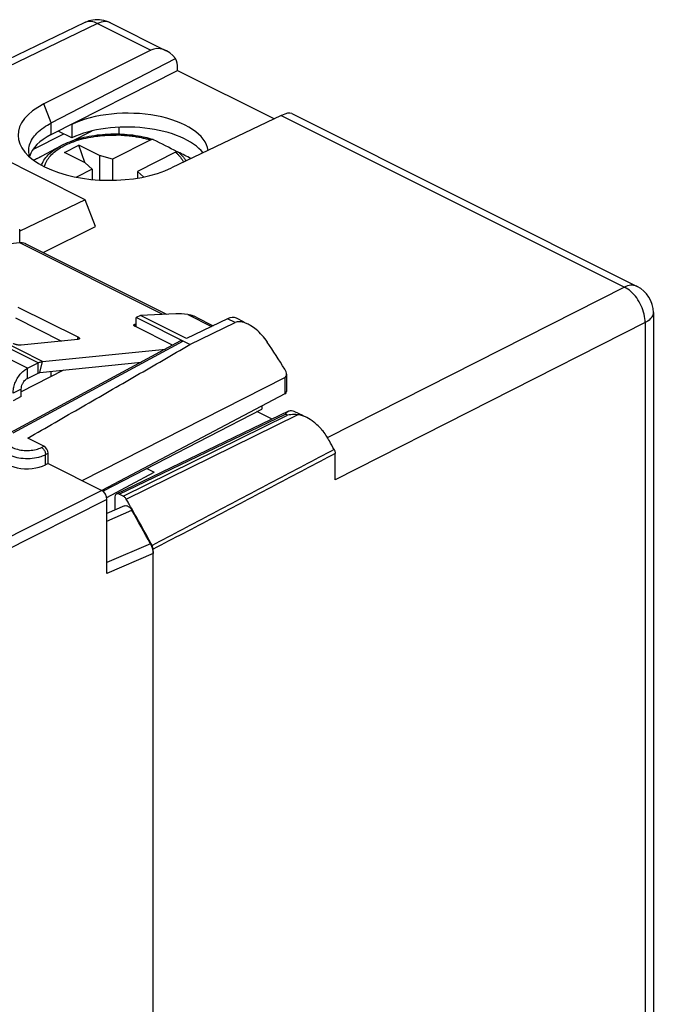
# Model space of a CAD drawing. Units: millimetres. Extents: x -28 to 28, y -31.1 to 31.1.
# Drawn here: x 6.3 to 28, y -8.1 to 25.7 of the extents above; entities that cross this region are included whole.
import ezdxf

# ---------------------------------------------------------------- set-up
doc = ezdxf.new("R2010")
doc.units = ezdxf.units.MM
doc.header["$LTSCALE"] = 16.335
doc.layers.get('0').update_dxf_attribs({"linetype": 'CONTINUOUS'})
for name, color, linetype in [('ASSI', 7, 'CONTINUOUS'), ('DRAFT', 7, 'CONTINUOUS'), ('RACCORDO', 7, 'CONTINUOUS')]:
    doc.layers.add(name, color=color, linetype=linetype)

msp = doc.modelspace()

# ---------------------------------------------------------------- linework, layer by layer
at = {"color": 7, "linetype": 'CONTINUOUS'}
for p, q in [((6.864, 20.939), (7.679, 21.369)), ((7.808, 21.146), (8.303, 21.393)), ((8.504, 20.798), (8.303, 21.393)), ((9.01, 21.04), (8.303, 21.393)), ((8.515, 20.792), (7.808, 21.146)), ((9.01, 21.04), (9.01, 20.2)), ((9.459, 20.918), (9.01, 21.04)), ((8.515, 20.792), (8.758, 20.568)), ((9.459, 20.918), (9.459, 20.192)), ((8.758, 20.568), (8.758, 20.218)), ((10.308, 20.494), (10.308, 20.266)), ((10.514, 20.304), (10.308, 20.494)), ((6.478, 18.007), (11.303, 15.595)), ((11.626, 15.611), (10.414, 15.551)), ((7.051, 13.971), (11.272, 14.401)), ((6.535, 13.742), (6.898, 13.924)), ((6.964, 13.598), (10.439, 13.952)), ((6.535, 13.396), (6.898, 13.578)), ((6.323, 12.77), (6.323, 13.03)), ((6.323, 12.77), (6.04, 12.629))]:
    msp.add_line(p, q, dxfattribs=at)
at = {"color": 253, "linetype": 'CONTINUOUS'}
for p, q in [((6.535, 13.742), (-1.951, 17.985)), ((6.898, 13.924), (-1.587, 18.167)), ((7.051, 13.971), (-1.434, 18.213)), ((11.178, 15.589), (6.272, 18.042)), ((12.039, 15.586), (12.859, 15.176)), ((6.898, 13.578), (6.898, 13.924)), ((6.964, 13.598), (7.051, 13.971)), ((6.535, 13.396), (6.535, 13.742)), ((6.323, 13.03), (6.04, 12.888))]:
    msp.add_line(p, q, dxfattribs=at)
at = {"color": 7, "linetype": 'CONTINUOUS'}
msp.add_ellipse((12.327, 15.257), major_axis=(0.998, -0.24), ratio=0.263021, start_param=1.925951, end_param=2.410414, dxfattribs=at)
for points, knots in [([(6.58, 21.201), (6.58, 21.269), (6.61, 21.499), (6.868, 21.864), (7.172, 22.064), (7.35, 22.156)], [0, 0, 0, 0, 0.156802, 0.530777, 1, 1, 1, 1]), ([(6.358, 18.042), (6.344, 18.044), (6.315, 18.045), (6.286, 18.043), (6.272, 18.042)], [0, 0, 0, 0, 0.491333, 1, 1, 1, 1]), ([(6.478, 18.007), (6.471, 18.011), (6.433, 18.028), (6.392, 18.038), (6.358, 18.042)], [0, 0, 0, 0, 0.173601, 1, 1, 1, 1]), ([(12.325, 15.493), (12.296, 15.508), (12.204, 15.549), (12.106, 15.577), (12.039, 15.586)], [0, 0, 0, 0, 0.324364, 1, 1, 1, 1]), ([(6.898, 13.924), (6.915, 13.932), (6.949, 13.947), (7, 13.963), (7.034, 13.969), (7.051, 13.971)], [0, 0, 0, 0, 0.351138, 0.684082, 1, 1, 1, 1]), ([(6.04, 12.888), (6.04, 12.944), (6.052, 13.059), (6.102, 13.228), (6.18, 13.391), (6.281, 13.538), (6.399, 13.658), (6.489, 13.719), (6.535, 13.742)], [0, 0, 0, 0, 0.161422, 0.334256, 0.511697, 0.686243, 0.850825, 1, 1, 1, 1]), ([(6.898, 13.578), (6.906, 13.581), (6.92, 13.587), (6.942, 13.594), (6.957, 13.597), (6.964, 13.598)], [0, 0, 0, 0, 0.351138, 0.684082, 1, 1, 1, 1]), ([(6.323, 13.03), (6.323, 13.059), (6.331, 13.118), (6.361, 13.204), (6.407, 13.284), (6.465, 13.351), (6.511, 13.384), (6.535, 13.396)], [0, 0, 0, 0, 0.195265, 0.405112, 0.617293, 0.819052, 1, 1, 1, 1])]:
    msp.add_open_spline(points, degree=3, knots=knots, dxfattribs=at)
msp.add_open_spline([(6.611, 20.988), (6.591, 21.057), (6.58, 21.129), (6.58, 21.201)], degree=3, dxfattribs=at)
at = {"layer": 'ASSI', "color": 7, "linetype": 'CONTINUOUS'}
msp.add_line((6.268, 18.042), (6.268, 18.518), dxfattribs=at)
at = {"layer": 'DRAFT', "color": 7, "linetype": 'CONTINUOUS'}
for p, q in [((7.35, 21.758), (11.69, 23.958)), ((11.69, 23.958), (15.011, 22.298)), ((8.519, 19.519), (2.429, 22.564)), ((8.055, 22.103), (8.043, 22.109)), ((8.055, 22.103), (8.055, 21.644)), ((9.681, 21.768), (9.681, 22.011)), ((6.716, 21.241), (7.783, 21.78)), ((8.055, 21.644), (7.587, 21.878)), ((8.031, 21.523), (8.757, 21.884)), ((6.743, 20.883), (7.003, 21.012)), ((8.519, 19.519), (6.268, 18.442)), ((8.869, 18.602), (8.519, 19.519)), ((7.068, 17.712), (8.869, 18.602)), ((10.414, 15.551), (10.264, 15.481)), ((11.998, 14.759), (10.414, 15.551)), ((13.405, 15.441), (11.998, 14.759)), ((9.121, 9.53), (14.576, 12.344)), ((14.931, 11.996), (14.408, 12.258)), ((14.576, 12.448), (14.576, 12.344)), ((9.257, 9.313), (10.883, 10.179)), ((10.628, 10.307), (10.883, 10.179))]:
    msp.add_line(p, q, dxfattribs=at)
at = {"layer": 'DRAFT', "color": 253, "linetype": 'CONTINUOUS'}
for p, q in [((7.35, 22.156), (7.095, 22.809)), ((7.35, 21.758), (7.35, 22.156)), ((13.67, 15.308), (13.405, 15.441))]:
    msp.add_line(p, q, dxfattribs=at)
at = {"layer": 'DRAFT', "color": 7, "linetype": 'CONTINUOUS'}
for centre, major_axis, ratio, start_param, end_param in [((9.317, 21.725), (3.103, -0.022), 0.494637, 2.372099, 5.488861), ((10, 21.131), (2.75, -0.019), 0.494637, 0.076024, 2.359694), ((10, 20.672), (2.75, -0.039), 0.489238, 0.375814, 2.36307), ((9.328, 20.802), (2.75, -0.019), 0.494637, 2.377147, 3.001353), ((13.397, 14.83), (0.31, 0.628), 0.608802, -0.002776, 0.664452)]:
    msp.add_ellipse(centre, major_axis=major_axis, ratio=ratio, start_param=start_param, end_param=end_param, dxfattribs=at)
msp.add_open_spline([(6.547, 11.344), (7.17, 11.703), (8.412, 12.419), (10.267, 13.489), (11.5, 14.2), (12.115, 14.555)], degree=3, knots=[0, 0, 0, 0, 0.335484, 0.668815, 1, 1, 1, 1], dxfattribs=at)
at = {"layer": 'RACCORDO', "color": 7, "linetype": 'CONTINUOUS'}
for p, q in [((8.499, 25.601), (2.852, 22.886)), ((9.38, 25.594), (11.297, 24.636)), ((10.771, 24.653), (7.095, 22.809)), ((7.35, 22.156), (11.622, 24.368)), ((11.69, 23.958), (11.69, 24.028)), ((15.251, 22.413), (11.484, 20.615)), ((15.607, 22.48), (27.471, 16.549)), ((10.771, 21.574), (9.459, 20.918)), ((11.619, 21.15), (10.308, 20.494)), ((8.758, 20.568), (8.216, 20.297)), ((6.272, 18.042), (4.937, 17.906)), ((6.208, 15.843), (8.259, 14.818)), ((28.024, 15.654), (28.024, -15.984)), ((6.121, 15.47), (7.708, 14.676)), ((10.264, 15.257), (10.24, 15.254)), ((10.264, 15.17), (10.264, 15.481)), ((12.115, 14.555), (10.264, 15.481)), ((12.115, 14.555), (13.67, 15.308)), ((12.328, 15.492), (12.91, 15.201)), ((13.974, 15.324), (13.708, 15.457)), ((11.518, 14.534), (10.247, 15.17)), ((11.785, 14.679), (5.936, 11.523)), ((8.266, 14.733), (6.316, 14.534)), ((7.773, 13.68), (6.323, 12.937)), ((7.348, 13.462), (7.348, 13.637)), ((15.429, 13.534), (15.429, 12.94)), ((8.415, 9.886), (15.373, 13.422)), ((15.373, 12.869), (9.09, 9.548)), ((9.593, 9.43), (15.513, 12.276)), ((15.679, 12.272), (15.698, 12.264)), ((16.007, 12.109), (15.697, 12.264)), ((7.1, 11.068), (6.547, 11.344)), ((7.242, 10.473), (7.242, 10.824)), ((17.101, 9.913), (17.101, 10.818)), ((7.242, 10.473), (7.157, 10.431)), ((7.242, 10.473), (9.089, 9.55)), ((9.265, 6.704), (9.265, 9.245)), ((9.54, 9.321), (9.54, 8.879)), ((9.825, 9.352), (9.681, 9.423)), ((9.861, 9.024), (9.265, 8.755)), ((10.026, 9.078), (10.008, 9.109)), ((10.812, 7.665), (10.778, 7.728)), ((10.848, -26.051), (10.848, 7.531))]:
    msp.add_line(p, q, dxfattribs=at)
at = {"layer": 'RACCORDO', "color": 253, "linetype": 'CONTINUOUS'}
for p, q in [((8.939, 25.569), (3.292, 22.854)), ((8.939, 25.569), (10.771, 24.653)), ((15.251, 22.413), (27.03, 16.523)), ((7.679, 21.369), (7.679, 21.369)), ((27.03, 16.523), (16.846, 11.362)), ((27.471, 16.549), (27.471, 16.549)), ((10.24, 15.254), (10.223, 15.183)), ((27.743, 15.307), (17.101, 9.913)), ((27.743, 15.307), (27.743, -16.332)), ((11.877, 14.674), (6.029, 11.519)), ((8.259, 14.818), (8.239, 14.731)), ((15.373, 13.422), (15.373, 12.869)), ((9.681, 9.423), (15.394, 12.17)), ((15.468, 12.133), (15.394, 12.17)), ((9.825, 9.352), (15.468, 12.133)), ((9.924, 9.252), (15.803, 12.149)), ((7.016, 11.025), (7.1, 11.068)), ((7.157, 10.781), (7.242, 10.824)), ((7.157, 10.431), (7.157, 10.781)), ((9.089, 9.55), (5.452, 7.718)), ((9.265, 9.245), (5.629, 7.413)), ((9.265, 8.494), (10.114, 8.876)), ((10.757, 7.717), (9.265, 7.08)), ((10.848, 7.382), (9.265, 6.704))]:
    msp.add_line(p, q, dxfattribs=at)
at = {"layer": 'RACCORDO', "color": 7, "linetype": 'CONTINUOUS'}
for centre, radius, start, end in [((8.933, 24.7), 1, 81.4193, 115.6761), ((8.932, 24.699), 1.001, 63.4412, 81.4104), ((9.533, 16.742), 5.028, 87.2703, 88.7126), ((9.192, 18.35), 3.38, 109.0737, 109.232), ((9.766, 18.014), 3.732, 73.0778, 74.2344), ((-21.975, -44.089), 73.423, 62.72221, 63.43163), ((11.641, 21.102), 0.0752, 55.894, 62.7613), ((-16.454, -35.221), 63.022, 63.00463, 63.45257), ((8.453, 17.922), 3.41, 117.7877, 119.9463), ((27.024, 15.654), 1, 0.0045, 63.4635), ((-23.614, -10.888), 46.097, 32.2536, 33.6246), ((-24.828, -11.609), 47.581, 28.305, 28.7125), ((-30.964, -14.658), 47.366, 30.1166, 30.3171), ((-31.021, -14.691), 47.432, 29.8291, 30.073), ((-31.168, -14.776), 47.578, 28.2138, 29.8103), ((-31.072, -14.72), 47.49, 29.5854, 29.8291), ((-31.203, -14.794), 47.64, 28.3691, 29.5849), ((-31.289, -14.84), 47.738, 28.213, 28.3694)]:
    msp.add_arc(centre, radius, start, end, dxfattribs=at)
at = {"layer": 'RACCORDO', "color": 253, "linetype": 'CONTINUOUS'}
for centre, radius, start, end in [((9.208, 25.24), 0.393, 64.0552, 66.1804), ((9.533, 16.912), 4.832, 87.4223, 89.456), ((8.415, 17.996), 3.327, 117.7964, 120.0076), ((6.708, 11.683), 1.008, 292.0233, 296.4917)]:
    msp.add_arc(centre, radius, start, end, dxfattribs=at)
at = {"layer": 'RACCORDO', "color": 7, "linetype": 'CONTINUOUS'}
for centre, major_axis, ratio, start_param, end_param in [((11.173, 23.58), (-0.307, 1.11), 0.671309, 5.301699, 6.41533), ((10.996, 23.668), (0.435, 0.901), 0.601612, -0.894306, -0.445868), ((14.837, 21.748), (0.801, 0.71), 0.291879, 0.116336, 0.792655), ((11.877, 14.501), (-0.089, 0.179), 0.61219, -0.684634, 0.017295), ((15.229, 12.939), (0.2, 0.001), 0.505325, -0.771571, -0.003826), ((7.1, 10.895), (-0.089, 0.179), 0.612555, -2.255296, -0.684804), ((6.533, 10.754), (0.898, 0.013), 0.51061, 3.134235, 5.472951), ((9.088, 9.333), (-0.112, 0.224), 0.612555, -2.255296, -0.684804), ((9.681, 9.25), (-0.089, 0.179), 0.612327, -0.684698, 0.886022)]:
    msp.add_ellipse(centre, major_axis=major_axis, ratio=ratio, start_param=start_param, end_param=end_param, dxfattribs=at)
at = {"layer": 'RACCORDO', "color": 253, "linetype": 'CONTINUOUS'}
for points, knots in [([(8.939, 25.569), (8.871, 25.603), (8.734, 25.651), (8.578, 25.636), (8.508, 25.605), (8.5, 25.601)], [0, 0, 0, 0, 0.501055, 0.937133, 1, 1, 1, 1]), ([(9.366, 25.6), (9.317, 25.622), (9.168, 25.654), (9.022, 25.609), (8.939, 25.569)], [0, 0, 0, 0, 0.367647, 1, 1, 1, 1]), ([(8.113, 21.514), (8.148, 21.527), (8.289, 21.575), (8.542, 21.643), (8.869, 21.702), (9.186, 21.735), (9.421, 21.744), (9.549, 21.744), (9.579, 21.743)], [0, 0, 0, 0, 0.072796, 0.29957, 0.526804, 0.742084, 0.939014, 1, 1, 1, 1]), ([(9.751, 21.739), (9.828, 21.735), (9.972, 21.725), (10.175, 21.702), (10.352, 21.674), (10.507, 21.643), (10.645, 21.61), (10.73, 21.586), (10.771, 21.574)], [0, 0, 0, 0, 0.223173, 0.418978, 0.590839, 0.742453, 0.877599, 1, 1, 1, 1]), ([(7.016, 20.709), (7.025, 20.733), (7.063, 20.827), (7.164, 20.982), (7.345, 21.159), (7.525, 21.284), (7.643, 21.35), (7.679, 21.369)], [0, 0, 0, 0, 0.080122, 0.314657, 0.577189, 0.870821, 1, 1, 1, 1]), ([(7.119, 20.653), (7.13, 20.706), (7.171, 20.825), (7.283, 20.996), (7.451, 21.162), (7.667, 21.313), (7.893, 21.429), (8.048, 21.491), (8.113, 21.514)], [0, 0, 0, 0, 0.119376, 0.272582, 0.443767, 0.634944, 0.846836, 1, 1, 1, 1]), ([(11.619, 21.15), (11.643, 21.13), (11.689, 21.089), (11.754, 21.02), (11.817, 20.943), (11.862, 20.872), (11.886, 20.826), (11.894, 20.81)], [0, 0, 0, 0, 0.207512, 0.421912, 0.64637, 0.883567, 1, 1, 1, 1]), ([(11.713, 21.156), (11.738, 21.135), (11.788, 21.092), (11.858, 21.021), (11.925, 20.942), (11.964, 20.883), (11.982, 20.853)], [0, 0, 0, 0, 0.237984, 0.483046, 0.739165, 1, 1, 1, 1]), ([(27.47, 16.549), (27.461, 16.554), (27.39, 16.585), (27.233, 16.602), (27.097, 16.556), (27.03, 16.523)], [0, 0, 0, 0, 0.071456, 0.506852, 1, 1, 1, 1]), ([(27.743, 15.307), (27.744, 15.403), (27.718, 15.602), (27.618, 15.889), (27.463, 16.155), (27.267, 16.375), (27.11, 16.484), (27.03, 16.523)], [0, 0, 0, 0, 0.195175, 0.40456, 0.61634, 0.818166, 1, 1, 1, 1]), ([(28.023, 15.654), (28.023, 15.629), (28.011, 15.545), (27.917, 15.412), (27.807, 15.34), (27.743, 15.307)], [0, 0, 0, 0, 0.159735, 0.535382, 1, 1, 1, 1]), ([(5.845, 11.336), (5.84, 11.322), (5.826, 11.268), (5.852, 11.156), (5.971, 11.046), (6.146, 10.967), (6.363, 10.922), (6.597, 10.916), (6.82, 10.948), (6.957, 10.996), (7.016, 11.025)], [0, 0, 0, 0, 0.029982, 0.118696, 0.22669, 0.363249, 0.523274, 0.694561, 0.859926, 1, 1, 1, 1]), ([(5.703, 10.922), (5.732, 10.887), (5.832, 10.803), (6.039, 10.709), (6.318, 10.651), (6.619, 10.642), (6.88, 10.68), (7.032, 10.727), (7.086, 10.749)], [0, 0, 0, 0, 0.092986, 0.262843, 0.46191, 0.674929, 0.880391, 1, 1, 1, 1]), ([(7.064, 10.99), (7.071, 10.983), (7.102, 10.949), (7.125, 10.909), (7.137, 10.877)], [0, 0, 0, 0, 0.238541, 1, 1, 1, 1]), ([(17.065, 10.953), (16.37, 10.587), (14.98, 9.857), (12.896, 8.761), (11.507, 8.03), (10.812, 7.665)], [0, 0, 0, 0, 0.333417, 0.66675, 1, 1, 1, 1]), ([(17.101, 10.818), (16.406, 10.453), (15.016, 9.723), (12.932, 8.627), (11.543, 7.896), (10.848, 7.531)], [0, 0, 0, 0, 0.333417, 0.66675, 1, 1, 1, 1])]:
    msp.add_open_spline(points, degree=3, knots=knots, dxfattribs=at)
at = {"layer": 'RACCORDO', "color": 7, "linetype": 'CONTINUOUS'}
for points, knots in [([(9.646, 21.769), (9.562, 21.771), (9.351, 21.771), (9.018, 21.749), (8.652, 21.696), (8.343, 21.626), (8.158, 21.568), (8.088, 21.544)], [0, 0, 0, 0, 0.160142, 0.399001, 0.633348, 0.860192, 1, 1, 1, 1]), ([(10.78, 21.606), (10.691, 21.631), (10.482, 21.682), (10.146, 21.738), (9.898, 21.759), (9.773, 21.765)], [0, 0, 0, 0, 0.270585, 0.631241, 1, 1, 1, 1]), ([(8.079, 21.541), (8.044, 21.529), (7.908, 21.479), (7.775, 21.419), (7.679, 21.369)], [0, 0, 0, 0, 0.257683, 1, 1, 1, 1]), ([(10.852, 21.585), (10.847, 21.587), (10.831, 21.59), (10.803, 21.587), (10.781, 21.579), (10.771, 21.574)], [0, 0, 0, 0, 0.191581, 0.574114, 1, 1, 1, 1]), ([(11.619, 21.15), (11.63, 21.155), (11.651, 21.163), (11.684, 21.166), (11.704, 21.16), (11.713, 21.156)], [0, 0, 0, 0, 0.369065, 0.70056, 1, 1, 1, 1]), ([(10.247, 15.17), (10.238, 15.174), (10.223, 15.182), (10.204, 15.196), (10.191, 15.209), (10.186, 15.221), (10.186, 15.227), (10.187, 15.229)], [0, 0, 0, 0, 0.322954, 0.587837, 0.791283, 0.940824, 1, 1, 1, 1]), ([(10.187, 15.229), (10.187, 15.231), (10.19, 15.237), (10.201, 15.245), (10.218, 15.251), (10.232, 15.253), (10.24, 15.254)], [0, 0, 0, 0, 0.096654, 0.315682, 0.613655, 1, 1, 1, 1]), ([(14.112, 15.255), (14.074, 15.274), (13.979, 15.315), (13.828, 15.349), (13.714, 15.33), (13.67, 15.308)], [0, 0, 0, 0, 0.278229, 0.67549, 1, 1, 1, 1]), ([(14.771, 14.638), (14.715, 14.722), (14.597, 14.875), (14.401, 15.068), (14.236, 15.188), (14.138, 15.242), (14.112, 15.255)], [0, 0, 0, 0, 0.332219, 0.632917, 0.90236, 1, 1, 1, 1]), ([(6.316, 14.534), (6.306, 14.533), (6.285, 14.533), (6.252, 14.534), (6.216, 14.538), (6.179, 14.545), (6.141, 14.554), (6.105, 14.565), (6.071, 14.577), (6.05, 14.586), (6.04, 14.591)], [0, 0, 0, 0, 0.101868, 0.21893, 0.34741, 0.482913, 0.620694, 0.755895, 0.883785, 1, 1, 1, 1]), ([(8.259, 14.818), (8.268, 14.813), (8.283, 14.805), (8.302, 14.791), (8.315, 14.778), (8.32, 14.767), (8.32, 14.76), (8.319, 14.758)], [0, 0, 0, 0, 0.322954, 0.587837, 0.791283, 0.940824, 1, 1, 1, 1]), ([(8.319, 14.758), (8.319, 14.756), (8.316, 14.75), (8.305, 14.742), (8.288, 14.736), (8.274, 14.734), (8.266, 14.733)], [0, 0, 0, 0, 0.096654, 0.315682, 0.613655, 1, 1, 1, 1]), ([(15.429, 13.534), (15.429, 13.534), (15.429, 13.564), (15.416, 13.627), (15.388, 13.684), (15.37, 13.713)], [0, 0, 0, 0, 0.008195, 0.463882, 1, 1, 1, 1]), ([(15.373, 13.422), (15.391, 13.431), (15.422, 13.466), (15.429, 13.51), (15.429, 13.534)], [0, 0, 0, 0, 0.459828, 1, 1, 1, 1]), ([(15.394, 12.17), (15.415, 12.197), (15.451, 12.237), (15.497, 12.268), (15.514, 12.276)], [0, 0, 0, 0, 0.642195, 1, 1, 1, 1]), ([(15.514, 12.276), (15.521, 12.28), (15.55, 12.291), (15.608, 12.298), (15.656, 12.283), (15.679, 12.272)], [0, 0, 0, 0, 0.131581, 0.547196, 1, 1, 1, 1]), ([(15.803, 12.149), (15.766, 12.153), (15.69, 12.156), (15.578, 12.15), (15.504, 12.14), (15.468, 12.133)], [0, 0, 0, 0, 0.332775, 0.671814, 1, 1, 1, 1]), ([(16.121, 12.052), (16.106, 12.059), (16.005, 12.107), (15.897, 12.14), (15.803, 12.149)], [0, 0, 0, 0, 0.147748, 1, 1, 1, 1]), ([(16.903, 11.25), (16.83, 11.382), (16.669, 11.618), (16.398, 11.884), (16.207, 12.009), (16.121, 12.052)], [0, 0, 0, 0, 0.399339, 0.747635, 1, 1, 1, 1]), ([(17.065, 10.953), (17.072, 10.938), (17.085, 10.909), (17.098, 10.864), (17.101, 10.833), (17.101, 10.818)], [0, 0, 0, 0, 0.347374, 0.684524, 1, 1, 1, 1]), ([(9.924, 9.252), (9.916, 9.267), (9.897, 9.294), (9.863, 9.328), (9.838, 9.345), (9.825, 9.352)], [0, 0, 0, 0, 0.357445, 0.694422, 1, 1, 1, 1]), ([(9.861, 9.024), (9.863, 9.024), (9.89, 9.036), (9.96, 9.032), (10.047, 8.972), (10.094, 8.912), (10.114, 8.876)], [0, 0, 0, 0, 0.020067, 0.281515, 0.611662, 1, 1, 1, 1]), ([(10.757, 7.717), (10.777, 7.681), (10.809, 7.608), (10.84, 7.495), (10.848, 7.419), (10.848, 7.382)], [0, 0, 0, 0, 0.347342, 0.683967, 1, 1, 1, 1]), ([(10.848, 7.531), (10.848, 7.546), (10.845, 7.576), (10.833, 7.621), (10.82, 7.65), (10.812, 7.665)], [0, 0, 0, 0, 0.315488, 0.652581, 1, 1, 1, 1])]:
    msp.add_open_spline(points, degree=3, knots=knots, dxfattribs=at)
msp.add_open_spline([(10.864, 21.58), (10.861, 21.582), (10.857, 21.584), (10.852, 21.585)], degree=3, dxfattribs=at)
at = {"layer": 'RACCORDO', "color": 253, "linetype": 'CONTINUOUS'}
for points in [[(7.016, 11.025), (7.033, 11.016), (7.049, 11.004), (7.064, 10.99)], [(7.137, 10.877), (7.145, 10.856), (7.152, 10.834), (7.155, 10.812)], [(7.155, 10.812), (7.156, 10.802), (7.157, 10.792), (7.157, 10.781)]]:
    msp.add_open_spline(points, degree=3, dxfattribs=at)

doc.saveas('drawing.dxf')
